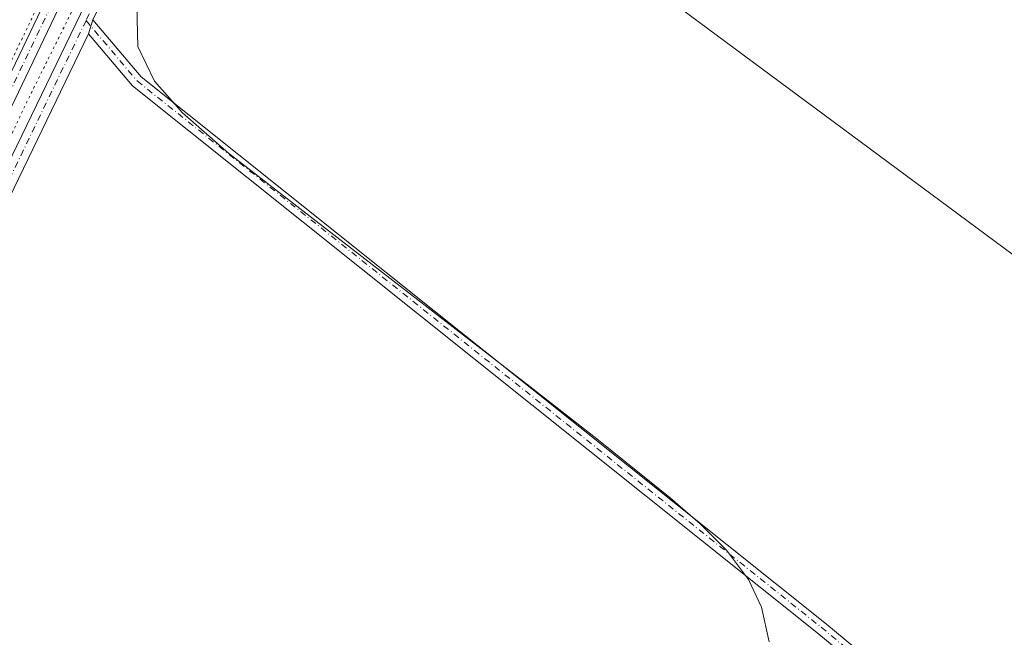
# Model space of a CAD drawing. Units: metres. Extents: x 611819 to 615297, y 4669174 to 4671546.
# Drawn here: x 613736 to 613942, y 4670420 to 4670549 of the extents above; entities that cross this region are included whole.
import ezdxf

# ---------------------------------------------------------------- set-up
doc = ezdxf.new("R2010")
doc.units = ezdxf.units.M
doc.header["$MEASUREMENT"] = 0
doc.linetypes.add('DGN Style 4', pattern=[2.6384748266838614, 1.318413404963828, -0.6592067024819142, 0.001648016756204785, -0.6592067024819142])
doc.linetypes.add('DGN Style 5', pattern=[1.1536117293433497, 0.4944050268614355, -0.6592067024819142])
for name, color, linetype, lineweight in [('Corriente artificial Cxs', 4, 'Continuous', 13), ('Corriente artificial eje', 142, 'DGN Style 4', 0), ('Cultivos herbáceos CxS', 92, 'Continuous', 0), ('Curva de nivel normal', 30, 'Continuous', 0), ('Curva de nivel normal depresión', 30, 'DGN Style 5', 0), ('Pista no pavimentada Cxs', 111, 'Continuous', 0), ('Pista no pavimentada eje', 91, 'DGN Style 4', 0), ('Suelo desnudo CxS', 253, 'Continuous', 0), ('Tendido', 6, 'Continuous', 0)]:
    doc.layers.add(name, color=color, linetype=linetype, lineweight=lineweight)

msp = doc.modelspace()

# ---------------------------------------------------------------- linework, layer by layer
at = {"layer": 'Corriente artificial Cxs', "color": 4, "linetype": 'Continuous', "lineweight": 13}
for points in [[(613312.6101000002, 4669948.800100001, 261.3199000000022), (613320.4200999998, 4669960.040100001, 260.8362000000052), (613377.0701000001, 4670015.770099999, 260.6604999999981), (613431.3400999998, 4670071.8201, 260.8239000000031), (613486.9700999996, 4670127.100099999, 261.0081000000064), (613524.2301000003, 4670164.640100001, 260.7915999999968), (613557.5800999999, 4670199.970100001, 260.8561000000045), (613579.1201, 4670224.5101, 260.9633000000031), (613589.6300999997, 4670236.790100001, 260.9131999999955), (613596.4901000002, 4670246.960100001, 260.7967999999965), (613658.1901000004, 4670378.960100001, 260.4468999999954), (613743.7701000003, 4670557.890100001, 260.2146000000066), (613765.1901000004, 4670600.9801, 260.1266000000033), (613821.7600999996, 4670722.130100001, 260.5478000000003), (613852.8872999996, 4670784.883300001, 260.3873000000021)], [(613658.1901000004, 4670378.960100001, 260.4468999999954), (613743.7701000003, 4670557.890100001, 260.2146000000066), (613765.1901000004, 4670600.9801, 260.1266000000033), (613821.7600999996, 4670722.130100001, 260.5478000000003), (613852.8872999996, 4670784.883300001, 260.3873000000021), (613855.9241000004, 4670783.809, 260.1892999999982), (613824.6401000004, 4670720.7401, 260.4529999999941), (613768.0701000001, 4670599.590100001, 259.8683000000019), (613746.6401000004, 4670556.4901, 259.8028000000049), (613661.0900999998, 4670377.590100001, 260.0360999999975)], [(613855.9241000004, 4670783.809, 260.1892999999982), (613824.6401000004, 4670720.7401, 260.4529999999941), (613768.0701000001, 4670599.590100001, 259.8683000000019), (613746.6401000004, 4670556.4901, 259.8028000000049), (613661.0900999998, 4670377.590100001, 260.0360999999975), (613599.2801000001, 4670245.370100001, 260.6010999999999), (613592.1801000005, 4670234.850099999, 260.545100000003), (613581.5000999998, 4670222.4301, 260.7305999999954), (613559.9200999998, 4670197.840100001, 260.4673999999941), (613526.5100999996, 4670162.440099999, 260.5151999999944), (613489.2100999998, 4670124.860099999, 260.7483999999968), (613433.5900999998, 4670069.600099999, 260.4257999999973), (613379.3201000001, 4670013.550100001, 260.4633000000031), (613322.8501000004, 4669957.9901, 260.523199999996), (613315.3901000004, 4669947.2601, 260.6833999999944)]]:
    msp.add_polyline3d(points, dxfattribs=at)
at = {"layer": 'Corriente artificial eje', "color": 142, "linetype": 'DGN Style 4', "lineweight": 0}
msp.add_polyline3d([(613423.9521000005, 4670061.884199999, 260.8010000000068), (613433.1187000005, 4670071.334600001, 260.6432999999961), (613488.0129000006, 4670125.916099999, 260.8916999999929), (613526.1812000005, 4670164.4275, 260.6408999999985), (613560.2763999999, 4670200.6623, 260.6630000000005), (613580.1966000004, 4670223.3574, 260.8758999999991), (613589.0980000002, 4670233.737700001, 260.707699999999), (613592.0135000005, 4670237.535900001, 260.8307000000059), (613595.3704000004, 4670242.471999999, 260.8120000000054), (613597.6216000002, 4670246.137399999, 260.7145000000019), (613599.7478999998, 4670250.211800001, 260.4958999999944), (613660.7012999998, 4670380.482899999, 260.0981000000029), (613744.1267999997, 4670554.9198, 260.063599999994), (613767.3459000001, 4670601.857899999, 259.9502000000066), (613823.0888999999, 4670721.1262, 260.4832000000025), (613854.3624999998, 4670784.361400001, 260.300900000002)], dxfattribs=at)
at = {"layer": 'Cultivos herbáceos CxS', "color": 92, "linetype": 'Continuous', "lineweight": 0}
for points in [[(613711.3076, 4670896.426300001, 261.0951000000059), (613840.6826, 4670804.6107, 261.0025000000023), (613852.5256000003, 4670784.154100001, 260.3248000000021), (613821.7600999996, 4670722.130100001, 260.5478000000003), (613765.1901000004, 4670600.9801, 260.1266000000033), (613743.7701000003, 4670557.890100001, 260.2146000000066), (613658.1901000004, 4670378.960100001, 260.4468999999954)], [(613852.5256000003, 4670784.154100001, 260.3248000000021), (613821.7600999996, 4670722.130100001, 260.5478000000003), (613765.1901000004, 4670600.9801, 260.1266000000033), (613743.7701000003, 4670557.890100001, 260.2146000000066), (613658.1901000004, 4670378.960100001, 260.4468999999954)], [(613661.0900999998, 4670377.590100001, 260.0360999999975), (613746.6401000004, 4670556.4901, 259.8028000000049), (613768.0702000001, 4670599.590100001, 259.8683000000019), (613824.6401000004, 4670720.7401, 260.4529999999941), (613854.4480999997, 4670780.8333, 260.045499999993), (613863.6359000001, 4670764.963099999, 260.1208000000042), (613917.8901000004, 4670727.402100001, 259.9640999999974), (613942.9303000001, 4670706.5349, 259.9158000000025), (613961.7104000002, 4670677.320900001, 259.9260999999969), (613965.8835000005, 4670648.107100001, 260.0984000000026), (613959.6228999998, 4670618.893300001, 260.0065000000032), (613959.6224999996, 4670575.0725, 260.9994000000006), (613961.7089000001, 4670552.1187, 260.1552999999985), (613970.0554999998, 4670535.424900001, 260.004700000005), (613990.9222999997, 4670518.7313, 259.9795000000013), (614024.3098999998, 4670508.297499999, 260.1808000000019), (614059.7840999998, 4670524.9911, 260.5329999999958), (614105.6919999998, 4670539.5977, 261.1257000000041), (614157.8596999999, 4670535.424100001, 260.8778000000021), (614191.2468999998, 4670520.817100001, 260.551999999996), (614892.3762999997, 4669969.924500001, 259.9563999999955)], [(613661.0900999998, 4670377.590100001, 260.0360999999975), (613746.6401000004, 4670556.4901, 259.8028000000049), (613768.0702000001, 4670599.590100001, 259.8683000000019), (613824.6401000004, 4670720.7401, 260.4529999999941), (613854.4480999997, 4670780.8333, 260.045499999993)]]:
    msp.add_polyline3d(points, dxfattribs=at)
at = {"layer": 'Curva de nivel normal', "color": 30, "linetype": 'Continuous', "lineweight": 0, "elevation": 260, "flags": 128}
msp.add_lwpolyline([(613893.1600000003, 4670418.960100001), (613891.5300000003, 4670426.2601), (613888.8200000003, 4670432.040100001), (613884.1799999997, 4670438.1601), (613878.6699999999, 4670443.670100001), (613872.4100000003, 4670449.140100001), (613857.04, 4670461.4901), (613843.0300000003, 4670472.450099999), (613798.3300000001, 4670507.0701), (613779.9199999999, 4670521.270099999), (613770.3300000001, 4670529.7301), (613764.4800000006, 4670536.380100001), (613760.9600000001, 4670543.610099999), (613760.7699999996, 4670552.200099999)], dxfattribs=at)
at = {"layer": 'Curva de nivel normal depresión', "color": 30, "linetype": 'DGN Style 5', "lineweight": 0, "elevation": 260, "flags": 128}
msp.add_lwpolyline([(613314.3499999996, 4669947.300100001), (613312.5999999996, 4669948.7601), (613313.9199999999, 4669952.140100001), (613319.9500000002, 4669958.5701), (613323.54, 4669962.9101), (613325.5800000001, 4669965.9101), (613330.0899999999, 4669970.5701), (613334.54, 4669974.5701), (613341.5899999999, 4669981.9001), (613345.4299999997, 4669985.5601), (613348.7000000002, 4669989.1501), (613353.04, 4669993.220100001), (613358.5999999996, 4669998.7401), (613364.8200000003, 4670004.5101), (613379.04, 4670019.0801), (613407.2100000001, 4670047.2501), (613423.2400000002, 4670063.8101), (613447.3600000005, 4670087.950099999), (613503.1200000001, 4670144.6801), (613526.7999999998, 4670168.4801), (613532.9800000006, 4670175.100099999), (613538.7800000003, 4670179.9301), (613548.3799999999, 4670189.380100001), (613566.5899999999, 4670209.5701), (613588.9100000003, 4670237.520099999), (613593.6200000001, 4670244.3301), (613601.7699999996, 4670259.630100001), (613619.9699999997, 4670298.3201), (613629.3899999997, 4670318.960100001), (613634.0199999996, 4670328.170100001), (613642.4900000002, 4670347.1601), (613651.8499999996, 4670366.8301), (613655.9299999997, 4670376.2501), (613657.3300000001, 4670380.1801), (613660.1500000004, 4670384.5701), (613661.4800000006, 4670387.4801), (613663.0499999998, 4670390.8201), (613663.8399999999, 4670393.1501), (613666.2800000003, 4670397.4801), (613671.9600000001, 4670409.1501), (613674.3499999996, 4670414.8201), (613674.8600000005, 4670417.1501), (613676.6799999997, 4670419.450099999), (613679.54, 4670425.030099999), (613686.1399999997, 4670439.440099999), (613694.4000000004, 4670456.140100001), (613700.4400000004, 4670469.470100001), (613706.3399999999, 4670482.130100001), (613709.8399999999, 4670490.460100001), (613712.8099999996, 4670495.800100001), (613716.2400000002, 4670502.460100001), (613718.1699999999, 4670507.120100001), (613720.8799999999, 4670511.770099999), (613724.4000000004, 4670518.850099999), (613728.9100000003, 4670529.030099999), (613738.6200000001, 4670549.1801), (613742.5599999996, 4670557.790100001), (613746.4000000004, 4670564.790100001), (613750.4400000004, 4670573.5601), (613758.75, 4670590.9001), (613765.3399999999, 4670605.220100001), (613768.8799999999, 4670611.780099999), (613772.4199999999, 4670619.110099999), (613778.4800000006, 4670631.280099999), (613789.5199999996, 4670655.4901), (613793.7199999997, 4670665.280099999), (613797.5499999998, 4670672.670100001), (613804, 4670686.030099999), (613812.7599999999, 4670703.800100001), (613828.5599999996, 4670737.3201), (613841, 4670762.5601), (613846.0700000003, 4670774.0701), (613848.5, 4670779.0701), (613850.2999999998, 4670783.2501), (613854.7400000002, 4670787.1601), (613858.0800000001, 4670783.5001), (613857.7199999997, 4670781.0701), (613849.5099999999, 4670765.800100001), (613843.7999999998, 4670755.360099999), (613835.3099999996, 4670738.420100001), (613827.5, 4670721.420100001), (613812.75, 4670690.780099999), (613794.6500000004, 4670651.5101), (613769.8200000003, 4670599.130100001), (613750.0899999999, 4670556.890100001), (613738.3300000001, 4670533.220100001), (613713.4800000006, 4670481.2401), (613677.8799999999, 4670405.4801), (613663.0800000001, 4670374.8201), (613644.6500000004, 4670336.030099999), (613616.5899999999, 4670278.470100001), (613601.5199999996, 4670250.5001), (613593.2800000003, 4670238.050100001), (613583.1200000001, 4670224.590100001), (613558.9100000003, 4670196.280099999), (613517.79, 4670153.5701), (613469.4699999997, 4670104.1801), (613431.0199999996, 4670065.380100001), (613382.8099999996, 4670016.190099999), (613359.6799999997, 4669993.0601), (613336.0800000001, 4669967.9801), (613323.4199999999, 4669955.130100001), (613317.3499999996, 4669948.940099999), (613314.3499999996, 4669947.300100001)], dxfattribs=at)
at = {"layer": 'Pista no pavimentada Cxs', "color": 111, "linetype": 'Continuous', "lineweight": 0, "extrusion": (0.0006520634582385214, 0.002139248295516898, 0.9999974992118613), "elevation": 10652.00749707706, "flags": 128}
msp.add_lwpolyline([(613750.3398577624, 4670534.139900494), (613751.2524621324, 4670537.133907344)], dxfattribs=at)
msp.add_lwpolyline([(613750.3398577624, 4670534.139900494), (613751.2524621324, 4670537.133907344)], dxfattribs=at)
at = {"layer": 'Pista no pavimentada Cxs', "color": 111, "linetype": 'Continuous', "lineweight": 0}
for points in [[(613201.8501000004, 4670041.800100001, 262.6714999999967), (613218.4901000002, 4670025.090100001, 262.5050999999949), (613265.8901000004, 4669981.030099999, 262.3779000000068), (613290.4801000003, 4669955.630100001, 262.5494999999937), (613307.7100999998, 4669940.620100001, 262.4955999999947), (613310.3701, 4669937.300100001, 262.5537999999942), (613323.1001000004, 4669947.370100001, 261.582699999999), (613348.2100999998, 4669974.5601, 261.2580000000016), (613410.6901000004, 4670040.520099999, 261.0102000000043), (613465.5000999998, 4670095.4301, 260.8763000000035), (613498.7001, 4670130.950099999, 260.8996999999945), (613532.9001000002, 4670164.300100001, 261.1785999999993), (613570.2701000003, 4670202.950099999, 260.9262000000017), (613583.4700999996, 4670218.1801, 261.1272000000026), (613597.8201000001, 4670236.360099999, 261.0448999999935), (613605.4501, 4670248.6601, 260.8650000000052), (613635.5000999998, 4670308.790100001, 260.8815000000032), (613650.4700999996, 4670343.140100001, 260.4453000000067), (613674.7500999998, 4670393.370100001, 260.4214999999967), (613723.2901, 4670497.4101, 260.6255999999994), (613811.5401, 4670679.880100001, 260.2590000000055), (613827.0601000005, 4670715.050100001, 260.5981999999931), (613860.3002000004, 4670784.391100001, 260.4369000000006)], [(613723.2901, 4670497.4101, 260.6255999999994), (613811.5401, 4670679.880100001, 260.2590000000055), (613827.0601000005, 4670715.050100001, 260.5981999999931), (613860.3000999996, 4670784.391100001, 260.4369000000006), (613862.6453, 4670782.621300001, 260.4033999999957), (613829.6753000002, 4670713.848300001, 260.381899999993), (613814.1545000002, 4670678.671499999, 260.3512999999948), (613751.5526999999, 4670549.234099999, 260.338699999993), (613750.6401000004, 4670546.2401, 260.3457000000053), (613726.3201000001, 4670495.970100001, 260.5975999999937)], [(614350.1601, 4670067.040100001, 260.328800000003), (614292.6300999997, 4670112.920100001, 260.0384999999951), (614273.4001000002, 4670126.790100001, 260.0351999999984), (614238.7801000001, 4670153.840100001, 259.9317000000011), (614071.5100999996, 4670287.4901, 260.1343999999954), (613948.9101, 4670383.020099999, 260.1606000000029), (613903.1300999997, 4670420.9101, 260.171199999997), (613759.8201000001, 4670535.370100001, 260.3353999999963), (613750.6401000004, 4670546.2401, 260.3457000000053), (613751.5526999999, 4670549.234099999, 260.338699999993), (613761.6656999999, 4670537.2643, 260.3352000000014), (613904.7921000002, 4670422.9561, 260.161500000002), (613950.5614999998, 4670385.0757, 260.1435999999958), (614073.1435000002, 4670289.5571, 260.3613000000041), (614240.4090999998, 4670155.9067, 259.9351000000024), (614274.9807000002, 4670128.894900001, 259.9946000000054), (614294.2204999998, 4670115.0163, 259.9777000000031), (614351.8141000001, 4670069.088500001, 260.1867000000057)], [(613751.5526999999, 4670549.234099999, 260.338699999993), (613761.6656999999, 4670537.2643, 260.3352000000014), (613904.7921000002, 4670422.9561, 260.161500000002), (613950.5614999998, 4670385.0757, 260.1435999999958), (614073.1435000002, 4670289.5571, 260.3613000000041), (614240.4090999998, 4670155.9067, 259.9351000000024), (614274.9807000002, 4670128.894900001, 259.9946000000054), (614294.2204999998, 4670115.0163, 259.9777000000031), (614351.8141000001, 4670069.088500001, 260.1867000000057), (614400.7962999997, 4670029.005899999, 260.1891000000033), (614478.7260999996, 4669967.6621, 260.6919999999955), (614500.7346999999, 4669949.268300001, 260.6137000000017), (614604.5355000002, 4669868.060500001, 260.6806999999972), (614719.6681000004, 4669775.5875, 260.3859999999986), (614766.8422999998, 4669739.085300001, 260.3757999999943), (614794.1897, 4669716.2283, 260.2357000000048), (614819.9589000001, 4669696.072100001, 260.278999999995)], [(613750.6401000004, 4670546.2401, 260.3457000000053), (613726.3201000001, 4670495.970100001, 260.5975999999937), (613677.7901, 4670391.920100001, 260.6751999999979), (613653.5301000001, 4670341.7301, 260.7805999999982), (613638.5500999996, 4670307.370100001, 261.0791000000027), (613608.3800999997, 4670247.020099999, 261.1288999999961), (613600.5800999999, 4670234.4301, 261.0684000000037), (613586.0701000001, 4670216.040100001, 261.1714000000065), (613572.5100999996, 4670200.780099999, 261.1168999999936), (613535.1101000002, 4670162.100099999, 261.1687999999995), (613500.9200999998, 4670128.770099999, 260.9661999999953), (613467.7401000002, 4670093.2601, 261.0427999999956), (613426.8901000004, 4670052.340100001, 261.2207999999956)], [(615169.3157000003, 4669412.0867, 259.7461999999941), (615146.6885000002, 4669431.545299999, 259.6588000000047), (615112.3101000005, 4669457.800100001, 259.6205000000046), (615054.8601000002, 4669507.460100001, 259.457899999994), (615023.1001000004, 4669531.4101, 259.5601000000024), (614958.1300999997, 4669583.790100001, 259.5969000000041), (614870.8400999998, 4669651.7601, 259.8834999999963), (614840.9001000002, 4669676.350099999, 259.9759999999951), (614792.5301000001, 4669714.1801, 260.1202999999951), (614765.1901000004, 4669737.030099999, 260.1509999999981), (614718.0401, 4669773.520099999, 260.2565000000032), (614602.9001000002, 4669866.0001, 260.5764999999956), (614499.0800999999, 4669947.220100001, 260.6223999999929), (614477.0701000001, 4669965.620100001, 260.5915999999997), (614399.1501000002, 4670026.950099999, 260.3147000000026), (614350.1601, 4670067.040100001, 260.328800000003), (614292.6300999997, 4670112.920100001, 260.0384999999951), (614273.4001000002, 4670126.790100001, 260.0351999999984), (614238.7801000001, 4670153.840100001, 259.9317000000011), (614071.5100999996, 4670287.4901, 260.1343999999954), (613948.9101, 4670383.020099999, 260.1606000000029), (613903.1300999997, 4670420.9101, 260.171199999997), (613759.8201000001, 4670535.370100001, 260.3353999999963), (613750.6401000004, 4670546.2401, 260.3457000000053)]]:
    msp.add_polyline3d(points, dxfattribs=at)
at = {"layer": 'Pista no pavimentada eje', "color": 91, "linetype": 'DGN Style 4', "lineweight": 0, "extrusion": (0.06607133472365245, -0.03230993988997004, 0.9972916556916246), "elevation": -110094.2950794188, "flags": 128}
msp.add_lwpolyline([(4465621.127243542, 1496385.265649637), (4465542.56025953, 1496384.654154264), (4465504.143203115, 1496383.137796447), (4465359.604942013, 1496382.508278219)], dxfattribs=at)
at = {"layer": 'Pista no pavimentada eje', "color": 91, "linetype": 'DGN Style 4', "lineweight": 0}
for points in [[(613750.1331000002, 4670549.0549, 260.2716999999975), (613724.8051000005, 4670496.690099999, 260.6150999999954), (613676.2701000003, 4670392.645099999, 260.5816999999952), (613652.0000999998, 4670342.4351, 260.7128999999986), (613637.0251000002, 4670308.0801, 261.0755999999965), (613606.9151, 4670247.840100001, 261.0690000000032), (613599.2001, 4670235.395099999, 261.0625), (613584.7701000003, 4670217.110099999, 261.1389999999956), (613571.3901000004, 4670201.8651, 261.0415999999968), (613534.0050999997, 4670163.200099999, 261.1775999999954), (613499.8101000005, 4670129.860099999, 260.9397000000026), (613466.6201, 4670094.345100001, 260.9731000000029), (613424.5493000001, 4670052.201500001, 261.1202999999951)], [(613750.1331000002, 4670549.0549, 260.2716999999975), (613760.8251, 4670536.4001, 260.3310999999958), (613904.0351, 4670422.0251, 260.1315999999933), (613949.8101000005, 4670384.140100001, 260.1361999999936), (614072.4001000002, 4670288.6151, 260.2155999999959), (614239.6651, 4670154.965100001, 259.9355999999971), (614274.2600999996, 4670127.9351, 260.0026000000071), (614293.4951, 4670114.0601, 260.0054999999993), (614351.0601000005, 4670068.155099999, 260.2566999999981), (614400.0450999998, 4670028.0701, 260.2409999999945), (614477.9700999996, 4669966.7301, 260.5895000000019), (614499.9801000003, 4669948.335100001, 260.5877000000037), (614603.7901, 4669867.120100001, 260.5384999999951), (614718.9250999996, 4669774.645099999, 260.297900000005), (614766.0900999998, 4669738.1501, 260.2023000000045), (614793.4351000005, 4669715.295100001, 260.1566000000021), (614820.4057, 4669694.199100001, 260.639599999995)]]:
    msp.add_polyline3d(points, dxfattribs=at)
at = {"layer": 'Suelo desnudo CxS', "color": 253, "linetype": 'Continuous', "lineweight": 0}
for points in [[(613658.1901000004, 4670378.960100001, 260.4468999999954), (613743.7701000003, 4670557.890100001, 260.2146000000066), (613765.1901000004, 4670600.9801, 260.1266000000033), (613821.7600999996, 4670722.130100001, 260.5478000000003), (613852.5256000003, 4670784.154100001, 260.3248000000021), (613852.8872999996, 4670784.883300001, 260.3873000000021), (613857.2056, 4670793.5891, 261.045100000003), (613858.5893999999, 4670796.378900001, 261.9438999999985), (613868.5701000001, 4670816.5001, 262.0993000000017), (613869.3510999996, 4670818.476399999, 261.5957000000053), (613871.1814000001, 4670823.107899999, 260.8004999999976), (613874.4700999996, 4670831.4301, 260.3274999999995), (613946.4700999996, 4670984.2301, 260.4392999999982), (613968.2401000002, 4671030.130100001, 261.2698999999994), (613976.7001, 4671046.770099999, 261.2851999999984)], [(613980.5900999998, 4671046.6601, 261.1027000000031), (613971.0301000001, 4671028.550100001, 261.2630999999965), (613949.3601000002, 4670982.860099999, 260.3926000000066), (613877.4600999998, 4670830.280099999, 260.2593999999954), (613874.0955999997, 4670821.7817, 260.9410999999964), (613872.2810000004, 4670817.198200001, 261.3923999999971), (613871.4700999996, 4670815.1501, 262.0834000000032), (613861.4584999997, 4670794.966499999, 261.6220999999932), (613860.1010999996, 4670792.230000001, 260.7657999999938), (613855.9241000004, 4670783.809, 260.1892999999982), (613854.4480999997, 4670780.8333, 260.045499999993), (613824.6401000004, 4670720.7401, 260.4529999999941), (613768.0702000001, 4670599.590100001, 259.8683000000019), (613746.6401000004, 4670556.4901, 259.8028000000049), (613661.0900999998, 4670377.590100001, 260.0360999999975)], [(613852.5256000003, 4670784.154100001, 260.3248000000021), (613821.7600999996, 4670722.130100001, 260.5478000000003), (613765.1901000004, 4670600.9801, 260.1266000000033), (613743.7701000003, 4670557.890100001, 260.2146000000066), (613658.1901000004, 4670378.960100001, 260.4468999999954)], [(613661.0900999998, 4670377.590100001, 260.0360999999975), (613746.6401000004, 4670556.4901, 259.8028000000049), (613768.0702000001, 4670599.590100001, 259.8683000000019), (613824.6401000004, 4670720.7401, 260.4529999999941), (613854.4480999997, 4670780.8333, 260.045499999993)]]:
    msp.add_polyline3d(points, dxfattribs=at)
at = {"layer": 'Tendido', "color": 6, "linetype": 'Continuous', "lineweight": 0}
msp.add_polyline3d([(615293.1368000006, 4669498.7555, 260.286500000002), (615221.0307999998, 4669552.540899999, 264.8552000000054), (615032.2237, 4669692.2411, 264.9496999999974), (614870.0867, 4669812.044700001, 263.8571999999986), (614739.4880999997, 4669909.199899999, 263.5270000000019), (614588.5695000002, 4670021.8068, 263.3215999999957), (614452.2559000002, 4670122.772, 263.2617999999929), (614279.5082, 4670251.532500001, 262.0182999999961), (614155.4985999997, 4670342.9058, 262.8711000000039), (613989.1283, 4670466.731000001, 262.2835999999952), (613797.7812999999, 4670608.548000001, 264.7687000000006), (613634.7976000002, 4670729.6216, 262.7554999999993), (613510.9724000003, 4670821.273399999, 261.3341999999975), (613349.0470000004, 4670941.923599999, 263.5809000000008)], dxfattribs=at)

doc.saveas('drawing.dxf')
